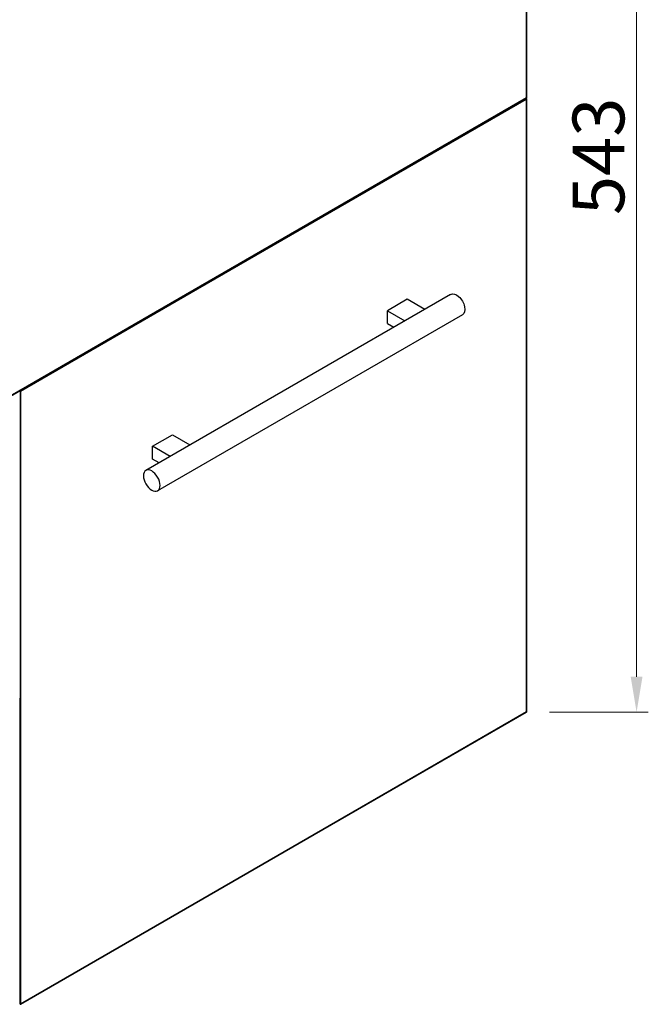
# Model space of a CAD drawing. Units: inches. Extents: x -5108 to -2886, y -5252 to -4243.
# Drawn here: x -3127 to -2886, y -5021 to -4644 of the extents above; entities that cross this region are included whole.
import ezdxf

# ---------------------------------------------------------------- set-up
doc = ezdxf.new("R2010")
doc.units = ezdxf.units.IN
doc.header["$LTSCALE"] = 25.4
doc.header["$MEASUREMENT"] = 0
doc.header["$PDMODE"] = 3
doc.header["$PDSIZE"] = -2
doc.styles.get("Standard").update_dxf_attribs({"font": 'times.ttf', "width": 0.8})
doc.dimstyles.new('1-9', dxfattribs={"dimscale": 9, "dimtxt": 2.2, "dimasz": 1.5, "dimexe": 0.5, "dimexo": 1, "dimgap": 0.5, "dimtad": 1, "dimdec": 1, "dimdsep": 46, "dimtxsty": 'Standard', "dimcen": 0.09, "dimclrd": 9, "dimclre": 9, "dimclrt": 9, "dimadec": 0, "dimazin": 0, "dimtfac": 1, "dimtdec": 1, "dimtofl": 0, "dimtmove": 0, "dimatfit": 3, "dimfxl": 1, "dimtolj": 1, "dimtzin": 0, "dimlwd": 9, "dimlwe": 9, "dimarcsym": 0})

# ---------------------------------------------------------------- blocks, each defined once
blk = doc.blocks.new('*D4')
at = {"color": 9, "lineweight": 9, "transparency": 16777216}
for p, q in [((-2925.49, -4484.07), (-2886.4, -4484.07)), ((-2890.9, -4497.57), (-2890.9, -4895.97)), ((-2924.18, -4909.47), (-2886.4, -4909.47))]:
    blk.add_line(p, q, dxfattribs=at)
at = {"color": 9, "transparency": 16777216}
for points in [[(-2893.15, -4497.57), (-2888.65, -4497.57), (-2890.9, -4484.07)], [(-2893.15, -4895.97), (-2888.65, -4895.97), (-2890.9, -4909.47)]]:
    blk.add_solid(points, dxfattribs=at)
at = {"layer": 'Defpoints', "color": 0, "transparency": 16777216}
for p in [(-2934.49, -4484.07, 172.56), (-2933.18, -4909.47, -125.82), (-2890.9, -4909.47)]:
    blk.add_point(p, dxfattribs=at)
at = {"color": 9, "transparency": 16777216, "insert": (-2905.48, -4696.77), "char_height": 19.8, "attachment_point": 5, "rotation": 90}
blk.add_mtext('\\A1;543', dxfattribs=at)

msp = doc.modelspace()

# ---------------------------------------------------------------- linework, layer by layer
at = {"extrusion": (0, 0.816497, 0.57735)}
for p, q in [((-2962.09, -4749.61, -1169.14), (-3078.77, -4816.97, -1169.14)), ((-2978.7, -4751.48, -1169.14), (-2986.3, -4755.86, -1169.14)), ((-2972.02, -4755.33, -1169.14), (-2978.7, -4751.48, -1169.14)), ((-2957.59, -4757.4, -1169.14), (-3074.27, -4824.76, -1169.14)), ((-2986.3, -4755.86, -1169.14), (-2979.62, -4759.72, -1169.14)), ((-2986.3, -4760.76, -1169.14), (-2986.3, -4755.86, -1169.14)), ((-2986.3, -4760.76, -1169.14), (-2983.86, -4762.17, -1169.14)), ((-3076.17, -4807.75, -1169.14), (-3068.57, -4803.36, -1169.14)), ((-3068.57, -4803.36, -1169.14), (-3061.88, -4807.22, -1169.14)), ((-3069.48, -4811.61, -1169.14), (-3076.17, -4807.75, -1169.14)), ((-3076.17, -4812.65, -1169.14), (-3076.17, -4807.75, -1169.14)), ((-3073.72, -4814.06, -1169.14), (-3076.17, -4812.65, -1169.14))]:
    msp.add_line(p, q, dxfattribs=at)
at = {"extrusion": (2.77556e-17, -0.816497, -0.57735)}
msp.add_ellipse((-3305.35, -4519.84, 280.02), major_axis=(190.17, 109.8, -155.27), ratio=0.686671, dxfattribs=at)
at = {"extrusion": (3.71854e-18, -6.19519e-17, -1)}
msp.add_ellipse((-2959.84, -4753.5, -1169.14), major_axis=(-2.25, 3.9), ratio=0.57735, start_param=0, end_param=3.141593, dxfattribs=at)
msp.add_ellipse((-3076.52, -4820.86, -1169.14), major_axis=(2.25, -3.9), ratio=0.57735, dxfattribs=at)
at = {"invisible_edges": 9}
for points in [[(-2933.01, -4655.95, 53.43), (-2933.01, -4655.95, 53.43), (-2932.9, -4486.71, 176.3), (-2933.06, -4626.89, 74.1)], [(-2933.06, -4626.89, 74.1), (-2933.06, -4626.89, 74.1), (-2933.06, -4656.01, 53.51), (-2933.01, -4655.95, 53.43)], [(-3063.56, -4749.75, 147.06), (-3063.56, -4749.75, 147.06), (-2933.06, -4674.4, 40.51), (-2933.06, -4656.01, 53.51)], [(-2933.06, -4674.28, 40.34), (-2933.06, -4674.28, 40.34), (-2933.06, -4655.89, 53.35), (-2933.01, -4655.95, 53.43)], [(-2933.01, -4674.34, 40.43), (-2933.01, -4674.34, 40.43), (-2933.01, -4655.95, 53.43), (-2933.06, -4656.01, 53.51)], [(-2933.01, -4655.95, 53.43), (-2933.01, -4655.95, 53.43), (-2933.01, -4674.34, 40.43), (-2933.06, -4674.28, 40.34)], [(-2933.06, -4656.01, 53.51), (-2933.06, -4656.01, 53.51), (-2933.06, -4674.4, 40.51), (-2933.01, -4674.34, 40.43)], [(-2933.18, -4674.7, 40.19), (-2933.18, -4674.7, 40.19), (-3126.83, -4786.5, 198.3), (-3126.75, -4786.58, 198.35)], [(-3126.75, -4786.58, 198.35), (-3126.75, -4786.58, 198.35), (-2933.11, -4674.77, 40.23), (-2933.18, -4674.7, 40.19)], [(-2933.11, -4674.77, 40.23), (-2933.11, -4674.77, 40.23), (-3126.75, -4786.58, 198.35), (-3126.72, -4786.68, 198.3)], [(-3126.72, -4786.68, 198.3), (-3126.72, -4786.68, 198.3), (-2933.08, -4674.88, 40.19), (-2933.11, -4674.77, 40.23)], [(-3126.72, -5021.22, 32.46), (-3126.72, -5021.22, 32.46), (-2933.08, -4909.41, -125.65), (-2933.08, -4674.88, 40.19)], [(-2933.08, -4674.88, 40.19), (-2933.08, -4674.88, 40.19), (-3126.72, -4786.68, 198.3), (-3126.72, -5021.22, 32.46)], [(-3063.67, -4749.81, 146.89), (-3063.67, -4749.81, 146.89), (-2933.17, -4674.46, 40.34), (-2933.09, -4674.48, 40.42)], [(-2933.09, -4674.48, 40.42), (-2933.09, -4674.48, 40.42), (-3063.59, -4749.82, 146.98), (-3063.67, -4749.81, 146.89)], [(-3063.56, -4749.75, 147.06), (-3063.56, -4749.75, 147.06), (-3063.59, -4749.82, 146.98), (-2933.09, -4674.48, 40.42)], [(-2933.09, -4674.48, 40.42), (-2933.09, -4674.48, 40.42), (-2933.06, -4674.4, 40.51), (-3063.56, -4749.75, 147.06)], [(-2933.05, -4674.74, 40.14), (-2933.05, -4674.74, 40.14), (-2933.11, -4674.69, 40.11), (-2933.18, -4674.7, 40.19)], [(-2933.18, -4674.7, 40.19), (-2933.18, -4674.7, 40.19), (-2933.11, -4674.77, 40.23), (-2933.05, -4674.74, 40.14)], [(-2933.03, -4674.82, 40.11), (-2933.03, -4674.82, 40.11), (-2933.05, -4674.74, 40.14), (-2933.11, -4674.77, 40.23)], [(-2933.11, -4674.77, 40.23), (-2933.11, -4674.77, 40.23), (-2933.08, -4674.88, 40.19), (-2933.03, -4674.82, 40.11)], [(-2933.1, -4909.49, -125.74), (-2933.1, -4909.49, -125.74), (-2933.08, -4674.76, 40.02), (-2933.03, -4674.82, 40.11)], [(-2933.05, -4674.43, 40.36), (-2933.05, -4674.43, 40.36), (-2933.09, -4674.39, 40.3), (-2933.06, -4674.28, 40.34)], [(-2933.09, -4674.48, 40.42), (-2933.09, -4674.48, 40.42), (-2933.05, -4674.43, 40.36), (-2933.01, -4674.34, 40.43)], [(-2933.01, -4674.34, 40.43), (-2933.01, -4674.34, 40.43), (-2933.06, -4674.4, 40.51), (-2933.09, -4674.48, 40.42)], [(-2933.03, -4909.35, -125.73), (-2933.03, -4909.35, -125.73), (-2933.03, -4674.82, 40.11), (-2933.08, -4674.88, 40.19)], [(-2933.03, -4674.82, 40.11), (-2933.03, -4674.82, 40.11), (-2933.03, -4909.35, -125.73), (-2933.08, -4909.3, -125.82)], [(-2933.08, -4674.88, 40.19), (-2933.08, -4674.88, 40.19), (-2933.08, -4909.41, -125.65), (-2933.03, -4909.35, -125.73)], [(-2933.06, -4674.28, 40.34), (-2933.06, -4674.28, 40.34), (-2933.01, -4674.34, 40.43), (-2933.05, -4674.43, 40.36)], [(-3166.32, -4809.07, 230.71), (-3166.32, -4809.07, 230.71), (-3063.67, -4749.81, 146.89), (-3063.59, -4749.82, 146.98)], [(-3063.59, -4749.82, 146.98), (-3063.59, -4749.82, 146.98), (-3166.24, -4809.09, 230.8), (-3166.32, -4809.07, 230.71)], [(-3166.24, -4809.09, 230.8), (-3166.24, -4809.09, 230.8), (-3063.59, -4749.82, 146.98), (-3063.56, -4749.75, 147.06)], [(-3063.56, -4749.75, 147.06), (-3063.56, -4749.75, 147.06), (-3166.22, -4809.01, 230.88), (-3166.24, -4809.09, 230.8)], [(-3126.83, -4786.6, 198.38), (-3126.83, -4786.6, 198.38), (-3126.9, -4786.57, 198.34), (-3126.93, -4786.68, 198.3)], [(-3126.93, -4786.68, 198.3), (-3126.93, -4786.68, 198.3), (-3126.82, -4786.71, 198.34), (-3126.83, -4786.6, 198.38)], [(-3126.83, -5021.25, 32.5), (-3126.83, -5021.25, 32.5), (-3126.82, -4786.71, 198.34), (-3126.93, -4786.68, 198.3)], [(-3126.93, -4786.68, 198.3), (-3126.93, -4786.68, 198.3), (-3126.93, -5021.22, 32.46), (-3126.83, -5021.25, 32.5)], [(-3126.75, -4786.58, 198.35), (-3126.75, -4786.58, 198.35), (-3126.83, -4786.6, 198.38), (-3126.82, -4786.71, 198.34)], [(-3126.82, -4786.71, 198.34), (-3126.82, -4786.71, 198.34), (-3126.83, -5021.25, 32.5), (-3126.72, -5021.22, 32.46)], [(-3126.82, -4786.71, 198.34), (-3126.82, -4786.71, 198.34), (-3126.72, -4786.68, 198.3), (-3126.75, -4786.58, 198.35)], [(-3126.72, -5021.22, 32.46), (-3126.72, -5021.22, 32.46), (-3126.72, -4786.68, 198.3), (-3126.82, -4786.71, 198.34)], [(-3126.83, -5021.28, 32.29), (-3126.83, -5021.28, 32.29), (-2933.18, -4909.47, -125.82), (-2933.1, -4909.49, -125.74)], [(-2933.1, -4909.49, -125.74), (-2933.1, -4909.49, -125.74), (-3126.75, -5021.29, 32.38), (-3126.83, -5021.28, 32.29)], [(-2933.08, -4909.41, -125.65), (-2933.08, -4909.41, -125.65), (-3126.72, -5021.22, 32.46), (-3126.75, -5021.29, 32.38)], [(-3126.75, -5021.29, 32.38), (-3126.75, -5021.29, 32.38), (-2933.1, -4909.49, -125.74), (-2933.08, -4909.41, -125.65)], [(-2933.07, -4909.45, -125.8), (-2933.07, -4909.45, -125.8), (-2933.11, -4909.4, -125.86), (-2933.08, -4909.3, -125.82)], [(-2933.1, -4909.49, -125.74), (-2933.1, -4909.49, -125.74), (-2933.07, -4909.45, -125.8), (-2933.03, -4909.35, -125.73)], [(-2933.03, -4909.35, -125.73), (-2933.03, -4909.35, -125.73), (-2933.08, -4909.41, -125.65), (-2933.1, -4909.49, -125.74)], [(-2933.08, -4909.3, -125.82), (-2933.08, -4909.3, -125.82), (-2933.03, -4909.35, -125.73), (-2933.07, -4909.45, -125.8)], [(-3126.85, -5021.3, 32.44), (-3126.85, -5021.3, 32.44), (-3126.9, -5021.29, 32.37), (-3126.83, -5021.28, 32.29)], [(-3126.83, -5021.25, 32.5), (-3126.83, -5021.25, 32.5), (-3126.85, -5021.3, 32.44), (-3126.75, -5021.29, 32.38)], [(-3126.83, -5021.28, 32.29), (-3126.83, -5021.28, 32.29), (-3126.75, -5021.29, 32.38), (-3126.85, -5021.3, 32.44)], [(-3126.75, -5021.29, 32.38), (-3126.75, -5021.29, 32.38), (-3126.72, -5021.22, 32.46), (-3126.83, -5021.25, 32.5)]]:
    msp.add_3dface(points, dxfattribs=at)
for points in [[(-2933.09, -4674.39, 40.3), (-2933.09, -4674.39, 40.3), (-2933.05, -4674.43, 40.36), (-2933.17, -4674.46, 40.34)], [(-2933.05, -4674.43, 40.36), (-2933.05, -4674.43, 40.36), (-2933.09, -4674.48, 40.42), (-2933.17, -4674.46, 40.34)], [(-2933.11, -4674.69, 40.11), (-2933.11, -4674.69, 40.11), (-2933.05, -4674.74, 40.14), (-2933.08, -4674.76, 40.02)], [(-2933.05, -4674.74, 40.14), (-2933.05, -4674.74, 40.14), (-2933.03, -4674.82, 40.11), (-2933.08, -4674.76, 40.02)], [(-3126.9, -4786.57, 198.34), (-3126.9, -4786.57, 198.34), (-3126.83, -4786.6, 198.38), (-3126.83, -4786.5, 198.3)], [(-3126.83, -4786.6, 198.38), (-3126.83, -4786.6, 198.38), (-3126.75, -4786.58, 198.35), (-3126.83, -4786.5, 198.3)], [(-2933.11, -4909.4, -125.86), (-2933.11, -4909.4, -125.86), (-2933.07, -4909.45, -125.8), (-2933.18, -4909.47, -125.82)], [(-2933.07, -4909.45, -125.8), (-2933.07, -4909.45, -125.8), (-2933.1, -4909.49, -125.74), (-2933.18, -4909.47, -125.82)], [(-3126.9, -5021.29, 32.37), (-3126.9, -5021.29, 32.37), (-3126.85, -5021.3, 32.44), (-3126.93, -5021.22, 32.46)], [(-3126.85, -5021.3, 32.44), (-3126.85, -5021.3, 32.44), (-3126.83, -5021.25, 32.5), (-3126.93, -5021.22, 32.46)]]:
    msp.add_3dface(points)

# ---------------------------------------------------------------- dimensions: what is measured, and where the dimension line sits
dim = msp.add_linear_dim(base=(-2890.9, -4909.47), p1=(-2934.49, -4484.07, 172.56), p2=(-2933.18, -4909.47, -125.82), angle=90, text='543', dimstyle='1-9')
dim.commit()
dim.dimension.update_dxf_attribs({"geometry": '*D4', "text_midpoint": (-2905.48, -4696.77)})

doc.saveas('drawing.dxf')
